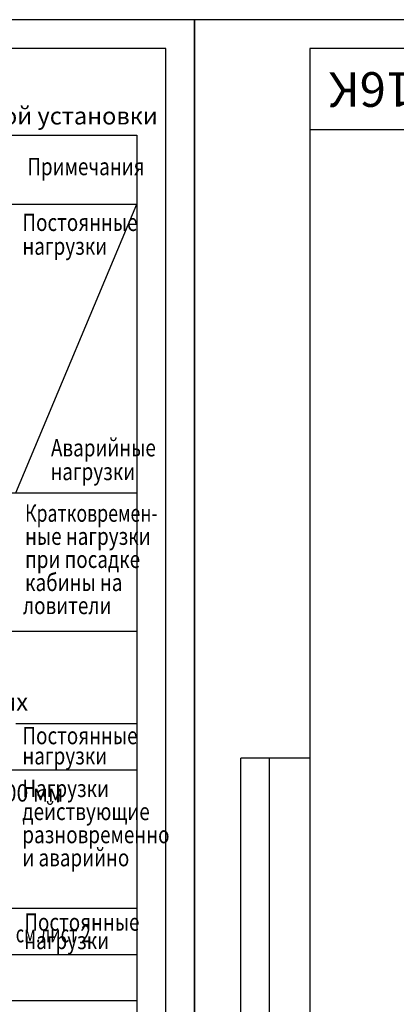
# Model space of a CAD drawing. Extents: x 440 to 1628, y 250 to 670.
# Drawn here: x 1004 to 1069, y 499 to 670 of the extents above; entities that cross this region are included whole.
import ezdxf
from ezdxf.enums import TextEntityAlignment as Align

# ---------------------------------------------------------------- set-up
doc = ezdxf.new("R2010")
doc.units = 0
doc.layers.get('0').update_dxf_attribs({"linetype": 'CONTINUOUS'})
doc.styles.add('GOST', font='GOST_A (SAPR LM)_1.ttf')
doc.styles.add('MATER', font='txt', dxfattribs={"width": 0.5, "height": 3})
doc.styles.get("Standard").update_dxf_attribs({"font": 'GOST_A (SAPR LM)_1.ttf'})

# ---------------------------------------------------------------- blocks, each defined once
blk = doc.blocks.new('a2_2')
at = {"color": 1, "linetype": 'Continuous'}
for p, q in [((0, 420.14), (0, 0.14)), ((594, 420.14), (0, 420.14))]:
    blk.add_line(p, q, dxfattribs=at)
at = {"linetype": 'Continuous'}
for p, q in [((20, 415.14), (20, 5.14)), ((589, 415.14), (20, 415.14))]:
    blk.add_line(p, q, dxfattribs=at)
at = {"color": 7, "linetype": 'Continuous'}
for p, q in [((20, 401.14), (90, 401.14)), ((8, 172.14), (8, 292.14)), ((20, 292.14), (8, 292.14)), ((13, 172.14), (13, 292.14))]:
    blk.add_line(p, q, dxfattribs=at)
at = {"color": 5, "linetype": 'Continuous', "style": 'GOST'}
blk.add_attdef('НОМЕР(ВЕРХНИЙ)', text='', height=6, rotation=180, dxfattribs=at).set_placement((56.98, 411.04), align=Align.CENTER)
blk.add_attdef('НОМЕР(нижний)', text='', height=6, dxfattribs=at).set_placement((524, 9.21), align=Align.CENTER)
at = {"color": 3, "linetype": 'Continuous', "style": 'GOST'}
blk.add_attdef('ЛИСТ', text='', height=3.5, dxfattribs=at).set_placement((584, 7.21), align=Align.CENTER)
at = {"color": 3, "linetype": 'Continuous', "width": 0.8}
blk.add_attdef('FULPATH', (404.02, 1.13), '', height=3, dxfattribs=at)
blk = doc.blocks.new('a2')
at = {"color": 1, "linetype": 'Continuous'}
for p, q in [((594, 420.14), (0, 420.14)), ((594, 0.14), (594, 420.14))]:
    blk.add_line(p, q, dxfattribs=at)
at = {"linetype": 'Continuous'}
for p, q in [((589, 415.14), (20, 415.14)), ((589, 5.14), (589, 415.14))]:
    blk.add_line(p, q, dxfattribs=at)
at = {"color": 5, "linetype": 'Continuous', "style": 'GOST', "width": 0.9}
blk.add_attdef('НОМЕР(ВЕРХНИЙ)', text='', height=6, rotation=180, dxfattribs=at).set_placement((56.14, 411.25), align=Align.CENTER)
at = {"color": 5, "linetype": 'Continuous'}
blk.add_attdef('НОМЕР(НИЖНИЙ)', text='', height=6, dxfattribs=at).set_placement((528.19, 48.87), align=Align.CENTER)
at = {"color": 5, "linetype": 'Continuous', "style": 'GOST', "width": 0.85}
for tag, p, height in [('НАЗВАНИЕ1', (470.57, 37.06), 6), ('НАЗВАНИЕ2', (470.57, 29.85), 6), ('ОТДЕЛ', (556.09, 6.6), 4)]:
    blk.add_attdef(tag, p, '', height=height, dxfattribs=at)
at = {"color": 3, "linetype": 'Continuous', "style": 'GOST'}
for tag, p, p2 in [('РАЗРАБОТАЛ', (421.65, 30.87), (442.97, 30.87)), ('ПРОВЕРИЛ', (421.9, 25.81), (443.21, 25.81)), ('Т контроль', (421.9, 21.48), (443.21, 21.48)), ('Э. метр', (421.41, 16.09), (442.73, 16.09)), ('НКОНТРОЛ', (421.78, 10.92), (443.1, 10.92)), ('УТВЕРДИЛ', (421.17, 6.01), (442.48, 6.01))]:
    blk.add_attdef(tag, text='', height=3.5, dxfattribs=at).set_placement(p, p2, align=Align.FIT)
at = {"color": 3, "linetype": 'Continuous', "style": 'GOST', "width": 0.85}
blk.add_attdef('МАССА', text='', height=3.5, dxfattribs=at).set_placement((562.19, 30.91), align=Align.CENTER)
at = {"color": 3, "linetype": 'Continuous', "style": 'GOST'}
blk.add_attdef('МАСШТАБ', text='', height=3.5, dxfattribs=at).set_placement((580.21, 30.84), align=Align.CENTER)
for tag, p in [('ЛИСТ', (553.69, 21.25)), ('ЛИСТОВ', (582.69, 21.26))]:
    blk.add_attdef(tag, p, '', height=3.5, dxfattribs=at)
at = {"color": 3, "style": 'MATER', "width": 0.5}
for tag, p in [('ГОСТ(ВЕРХНИЙ)', (484.56, 13.69)), ('МАТЕРИАЛ', (469.99, 12.46)), ('ГОСТ(НИЖНИЙ)', (484.56, 9.53))]:
    blk.add_attdef(tag, p, '', height=3, dxfattribs=at)
at = {"color": 3, "linetype": 'Continuous', "width": 0.8}
blk.add_attdef('FULPATH', text='', height=3, dxfattribs=at).set_placement((415.56, 0.81), align=Align.RIGHT)

msp = doc.modelspace()

# ---------------------------------------------------------------- linework, layer by layer
for p, q in [((894, 650.142857, 0.567052), (1024, 650.142857, 0.567052)), ((1024, 650.142857, 0.567052), (1024, 493.642857, 0.567052)), ((1024.007778, 638.23355, 0.567052), (1024.007778, 475.887252, 0.567052)), ((894, 638.142857, 0.567052), (1024, 638.142857, 0.567052)), ((894, 588.142857, 0.567052), (1024, 588.142857, 0.567052)), ((894, 564.142857, 0.567052), (1024, 564.142857, 0.567052)), ((894, 540.142857, 0.567052), (1024, 540.142857, 0.567052)), ((894, 516.142857, 0.567052), (1024.007778, 516.142857, 0.567052)), ((894, 508.142857, 0.567052), (1024, 508.142857, 0.567052)), ((894, 500.142857, 0.567052), (1024, 500.142857, 0.567052))]:
    msp.add_line(p, q)
at = {"color": 1}
for p, q in [((1003, 588.142857, 0.567052), (1024, 638.142857, 0.567052)), ((1003, 548.142857, 0.567052), (1024, 548.142857, 0.567052))]:
    msp.add_line(p, q, dxfattribs=at)

# ---------------------------------------------------------------- block references
msp.add_blockref('a2', (440.000001, 250, 0.567052))
ref = msp.add_blockref('a2_2', (1034.000001, 250, 0.567052))
ref.add_attrib('НОМЕР(ВЕРХНИЙ)', 'АC-1.6-ПВБ1016К', dxfattribs={"color": 5, "linetype": 'Continuous', "height": 6, "rotation": 180, "style": 'GOST'}).set_placement((1090.979582, 661.043216, 0.567052), align=Align.CENTER)

# ---------------------------------------------------------------- texts
at = {"color": 3}
for s, p in [('Таблица нагрузок на строительную часть от лифтовой установки', (895.181417, 651.981617, 0.567052)), ('направляющих', (974.31381, 550.417266, 0.567052))]:
    msp.add_text(s, height=3, dxfattribs=at).set_placement(p)
for s, width, p in [('Примечания', 0.8, (1004.992454, 643.188348, 0.567052)), ('Постоянные', 0.8, (1004.144379, 633.523646, 0.567052)), ('нагрузки', 0.8, (1004.144379, 629.404622, 0.567052)), ('Аварийные', 0.8, (1009.089734, 594.457606, 0.567052)), ('нагрузки', 0.8, (1009.000736, 590.338581, 0.567052)), ('Кратковремен-', 0.75, (1004.604392, 583.120635, 0.567052)), ('ные нагрузки', 0.8, (1004.604392, 579.120635, 0.567052)), ('при посадке', 0.8, (1004.604392, 575.120635, 0.567052)), ('кабины на', 0.8, (1004.604392, 571.120635, 0.567052)), ('ловители', 0.8, (1004.229693, 567.120635, 0.567052)), ('Постоянные', 0.8, (1004.144379, 544.571299, 0.567052)), ('нагрузки', 0.8, (1004.144379, 541.071299, 0.567052)), ('Нагрузки', 0.8, (1004.133211, 535.415145, 0.567052)), ('действующие', 0.8, (1004.133211, 531.415145, 0.567052)), ('разновременно', 0.8, (1004.133211, 527.415145, 0.567052)), ('и аварийно', 0.8, (1004.133211, 523.415145, 0.567052)), ('Постоянные', 0.8, (1004.478747, 512.249189, 0.567052)), ('На детали крепления дверей шахты в плоскости стены см.лист 2', 0.7, (925.013153, 510.232496, 0.567052)), ('нагрузки', 0.8, (1004.478747, 509.062262, 0.567052))]:
    msp.add_text(s, height=3, dxfattribs=dict(at, width=width)).set_placement(p)
at = {"color": 3, "linetype": 'Continuous', "style": 'GOST', "width": 0.9}
msp.add_text('На пяту направляющих на площадь 100х100 мм', height=3, dxfattribs=at).set_placement((925.78103, 534.633884, 0.567052))

doc.saveas('drawing.dxf')
